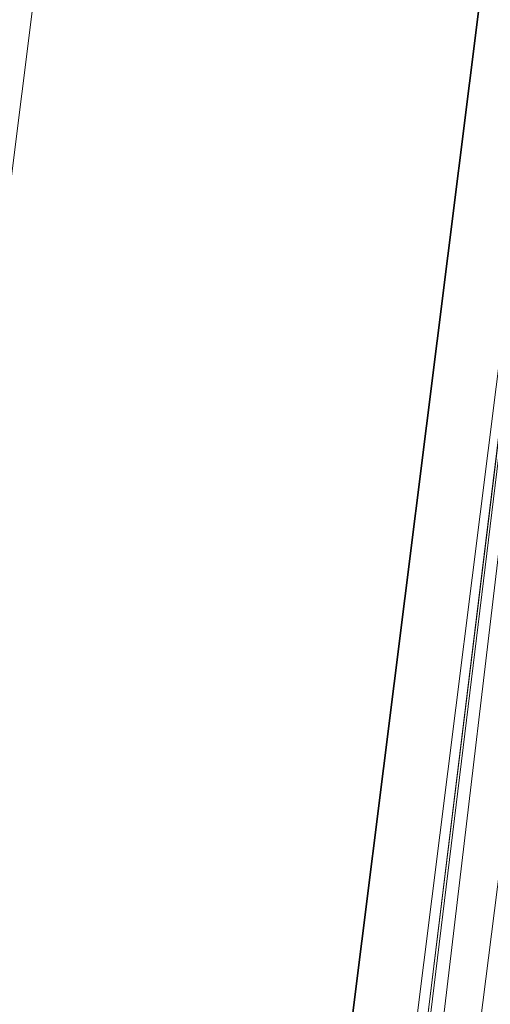
# Model space of a CAD drawing. Units: inches. Extents: x 0 to 204, y 0 to 264.
# Drawn here: x 90 to 91, y 164 to 165 of the extents above; entities that cross this region are included whole.
import ezdxf

# ---------------------------------------------------------------- set-up
doc = ezdxf.new("R2010")
doc.units = ezdxf.units.IN
doc.header["$MEASUREMENT"] = 0
doc.layers.get('0').update_dxf_attribs({"color": 10})

# ---------------------------------------------------------------- blocks, each defined once
blk = doc.blocks.new('GUSTO-5W-3D')
at = {"lineweight": 18}
for points in [[(-6.75, -7.77743, 11.75), (-7.5, -7.77743, 11.75), (-5.54005, 7.82557, 11.75), (-4.79005, 7.82557, 11.75)], [(-6.75, -7.77743, 12.75), (-4.79005, 7.82557, 12.75), (-5.54005, 7.82557, 12.75), (-7.5, -7.77743, 12.75)], [(-5.54005, 7.82557, 11.75), (-7.5, -7.77743, 11.75), (-7.5, -7.77743, 12.75), (-5.54005, 7.82557, 12.75)], [(-6.75, -7.77743, 11.75), (-4.79005, 7.82557, 11.75), (-4.79005, 7.82557, 12.75), (-6.75, -7.77743, 12.75)], [(-7, -8.27743, 27.76046), (-8, -8.27743, 28.76046), (-6.00949, 7.56885, 27.25951), (-5.01044, 7.56885, 26.26046)], [(7.5, -8.27743, 29.26046), (5.50854, 7.56885, 27.76046), (-5.50854, 7.56885, 27.76046), (-7.5, -8.27743, 29.26046)], [(7, -8.27743, 27.76046), (-7, -8.27743, 27.76046), (-5.01044, 7.56885, 26.26046), (5.01044, 7.56885, 26.26046)]]:
    blk.add_3dface(points, dxfattribs=at)
for points, invisible_edges in [([(-7.56837, -8.3203, 29.26452), (-5.56183, 7.63047, 27.77088), (-5.56371, 7.63107, 27.75457)], 1), ([(-7.56437, -8.30707, 29.24702), (-7.56837, -8.3203, 29.26452), (-5.56371, 7.63107, 27.75457)], 12), ([(-7.56772, -8.33061, 29.28175), (-5.56183, 7.63047, 27.77088), (-7.56837, -8.3203, 29.26452)], 3), ([(-7.56772, -8.33061, 29.28175), (-5.55631, 7.62568, 27.78647), (-5.56183, 7.63047, 27.77088)], 13), ([(-7.56437, -8.30707, 29.24702), (-5.56371, 7.63107, 27.75457), (-5.56183, 7.62742, 27.73867)], 13), ([(-7.56244, -8.3373, 29.29752), (-5.55631, 7.62568, 27.78647), (-7.56772, -8.33061, 29.28175)], 3), ([(-5.56183, 7.62742, 27.73867), (-7.55599, -8.29182, 29.23044), (-7.56437, -8.30707, 29.24702)], 13), ([(-7.56244, -8.3373, 29.29752), (-5.54755, 7.61701, 27.8003), (-5.55631, 7.62568, 27.78647)], 13), ([(-5.55631, 7.61979, 27.72425), (-7.55599, -8.29182, 29.23044), (-5.56183, 7.62742, 27.73867)], 3), ([(-7.54378, -8.27559, 29.2159), (-7.55599, -8.29182, 29.23044), (-5.55631, 7.61979, 27.72425)], 14), ([(-5.54755, 7.60868, 27.7123), (-7.54378, -8.27559, 29.2159), (-5.55631, 7.61979, 27.72425)], 3), ([(-7.55291, -8.33991, 29.31077), (-5.54755, 7.61701, 27.8003), (-7.56244, -8.3373, 29.29752)], 3), ([(-7.55291, -8.33991, 29.31077), (-5.53612, 7.60506, 27.8114), (-5.54755, 7.61701, 27.8003)], 13), ([(-5.54755, 7.60868, 27.7123), (-7.5286, -8.25948, 29.2044), (-7.54378, -8.27559, 29.2159)], 13), ([(-7.5286, -8.25948, 29.2044), (-5.54755, 7.60868, 27.7123), (-5.53612, 7.59486, 27.70363)], 13), ([(-5.53612, 7.60506, 27.8114), (-7.55291, -8.33991, 29.31077), (-7.53978, -8.33825, 29.32059)], 13), ([(-7.53978, -8.33825, 29.32059), (-5.52282, 7.59064, 27.81904), (-5.53612, 7.60506, 27.8114)], 13), ([(-7.53978, -8.33825, 29.32059), (-7.52393, -8.33246, 29.32631), (-5.52282, 7.59064, 27.81904)], 14), ([(-7.51146, -8.2446, 29.19671), (-7.5286, -8.25948, 29.2044), (-5.53612, 7.59486, 27.70363)], 14), ([(-7.52393, -8.33246, 29.32631), (-5.50854, 7.57474, 27.82268), (-5.52282, 7.59064, 27.81904)], 13), ([(-7.51146, -8.2446, 29.19671), (-5.53612, 7.59486, 27.70363), (-5.52282, 7.57926, 27.69884)], 13), ([(-7.52393, -8.33246, 29.32631), (-7.50646, -8.32291, 29.32755), (-5.50854, 7.57474, 27.82268)], 14), ([(-7.51146, -8.2446, 29.19671), (-5.52282, 7.57926, 27.69884), (-7.49354, -8.23195, 29.19338)], 3), ([(-7.48854, -8.31027, 29.32421), (-5.50854, 7.57474, 27.82268), (-7.50646, -8.32291, 29.32755)], 3), ([(-7.49354, -8.23195, 29.19338), (-5.52282, 7.57926, 27.69884), (-5.50854, 7.56296, 27.69824)], 13), ([(-5.50854, 7.57474, 27.82268), (-7.48854, -8.31027, 29.32421), (-5.49426, 7.55843, 27.82209)], 3), ([(-6.00949, 7.56885, 27.25951), (-8, -8.27743, 28.76046), (-7.5, -8.27743, 29.26046)], 12), ([(-7.5, -8.27743, 29.26046), (-5.50854, 7.56885, 27.76046), (-6.00949, 7.56885, 27.25951)], 12), ([(-7.49354, -8.23195, 29.19338), (-5.50854, 7.56296, 27.69824), (-5.49426, 7.54705, 27.70189)], 13), ([(-7.4714, -8.29538, 29.31653), (-5.49426, 7.55843, 27.82209), (-7.48854, -8.31027, 29.32421)], 3), ([(-5.49426, 7.55843, 27.82209), (-7.4714, -8.29538, 29.31653), (-5.48095, 7.54284, 27.81729)], 3), ([(-5.49426, 7.54705, 27.70189), (-7.47607, -8.22241, 29.19461), (-7.49354, -8.23195, 29.19338)], 13), ([(-5.48095, 7.53263, 27.70952), (-7.47607, -8.22241, 29.19461), (-5.49426, 7.54705, 27.70189)], 3), ([(-5.48095, 7.54284, 27.81729), (-7.4714, -8.29538, 29.31653), (-7.45622, -8.27928, 29.30503)], 13), ([(-5.48095, 7.54284, 27.81729), (-7.45622, -8.27928, 29.30503), (-5.46953, 7.52901, 27.80863)], 3), ([(-7.46022, -8.21661, 29.20034), (-7.47607, -8.22241, 29.19461), (-5.48095, 7.53263, 27.70952)], 14), ([(-5.48095, 7.53263, 27.70952), (-5.46953, 7.52068, 27.72063), (-7.46022, -8.21661, 29.20034)], 14), ([(-5.46953, 7.52901, 27.80863), (-7.45622, -8.27928, 29.30503), (-7.44401, -8.26304, 29.29049)], 13), ([(-5.46076, 7.51791, 27.79667), (-5.46953, 7.52901, 27.80863), (-7.44401, -8.26304, 29.29049)], 14), ([(-7.44709, -8.21496, 29.21016), (-7.46022, -8.21661, 29.20034), (-5.46953, 7.52068, 27.72063)], 14), ([(-5.46076, 7.51202, 27.73445), (-7.44709, -8.21496, 29.21016), (-5.46953, 7.52068, 27.72063)], 3), ([(-7.43756, -8.21757, 29.22341), (-7.44709, -8.21496, 29.21016), (-5.46076, 7.51202, 27.73445)], 14), ([(-5.46076, 7.51791, 27.79667), (-7.44401, -8.26304, 29.29049), (-7.43563, -8.24779, 29.27391)], 13), ([(-5.46076, 7.51202, 27.73445), (-5.45525, 7.50722, 27.75005), (-7.43756, -8.21757, 29.22341)], 14), ([(-5.46076, 7.51791, 27.79667), (-7.43563, -8.24779, 29.27391), (-5.45525, 7.51027, 27.78226)], 3), ([(-7.43228, -8.22425, 29.23918), (-7.43756, -8.21757, 29.22341), (-5.45525, 7.50722, 27.75005)], 14), ([(-7.43563, -8.24779, 29.27391), (-7.43163, -8.23456, 29.25641), (-5.45525, 7.51027, 27.78226)], 14), ([(-5.45525, 7.50722, 27.75005), (-5.45337, 7.50662, 27.76635), (-7.43228, -8.22425, 29.23918)], 14), ([(-7.43163, -8.23456, 29.25641), (-7.43228, -8.22425, 29.23918), (-5.45337, 7.50662, 27.76635)], 2), ([(-7.43163, -8.23456, 29.25641), (-5.45337, 7.50662, 27.76635), (-5.45525, 7.51027, 27.78226)], 12)]:
    blk.add_3dface(points, dxfattribs=dict(at, invisible_edges=invisible_edges))
mesh = blk.add_polyface(dxfattribs=at)
corners = [(-5.50854, 7.56885, 27.76046), (-4.50949, 7.56885, 26.76141), (-6.56776, -8.27743, 28.32823), (-7.45344, -8.27743, 29.2139), (-7.5, -8.27743, 29.26046)]
mesh.append_faces([[corners[k] for k in face] for face in [(2, 3, 0)]], dxfattribs={"vtx1": -1, "vtx2": -1})
mesh.append_faces([[corners[k] for k in face] for face in [(0, 1, 2), (3, 4, 0)]], dxfattribs={"vtx2": -1})
mesh = blk.add_polyface(dxfattribs=at)
corners = [(-2.85017, 4.66437, 29.0354), (-3.79234, 5.71628, 28.8213), (-4.692, 6.69922, 28.38982), (-5.50854, 7.56885, 27.76046), (-7.5, -8.27743, 29.26046), (-7.44184, -8.27743, 29.30322), (-7.38306, -8.27743, 29.34513), (-6.36889, -7.33921, 29.75739), (-5.26018, -6.33588, 29.97202), (-4.10365, -5.30976, 29.97954)]
mesh.append_faces([[corners[k] for k in face] for face in [(0, 8, 9), (5, 3, 4)]], dxfattribs={"vtx0": -1})
mesh.append_faces([[corners[k] for k in face] for face in [(8, 1, 7)]], dxfattribs={"vtx0": -1, "vtx1": -1})
mesh.append_faces([[corners[k] for k in face] for face in [(3, 5, 6), (2, 6, 7)]], dxfattribs={"vtx0": -1, "vtx2": -1})
mesh.append_faces([[corners[k] for k in face] for face in [(0, 1, 8), (1, 2, 7), (2, 3, 6)]], dxfattribs={"vtx1": -1, "vtx2": -1})
mesh = blk.add_polyface(dxfattribs=at)
corners = [(-4.50949, 7.56885, 26.76141), (4.50949, 7.56885, 26.76141), (6.56776, -8.27743, 28.32823), (-6.56776, -8.27743, 28.32823)]
mesh.append_faces([[corners[k] for k in face] for face in [(0, 1, 2, 3)]])

msp = doc.modelspace()

# ---------------------------------------------------------------- linework, layer by layer
at = {"lineweight": 18, "invisible_edges": 15}
for points in [[(90.18893, 164.82277, 32.51815), (92.72316, 165.65925, 32.90675), (92.03462, 165.35917, 32.43583)], [(90.38275, 164.36678, 31.94822), (92.8073, 165.39137, 31.94698), (92.19683, 164.78244, 32.05764)], [(92.03462, 165.35917, 32.43583), (92.30236, 165.34845, 32.18239), (90.23132, 164.74381, 32.21878)], [(91.51224, 164.97164, 32.90333), (92.29932, 165.35786, 32.93013), (90.23493, 164.65952, 32.85831)], [(90.23132, 164.74381, 32.21878), (92.30236, 165.34845, 32.18239), (91.86091, 165.11316, 31.9142)], [(91.45696, 165.2944, 22.88881), (90.66274, 164.84453, 21.5456), (92.26302, 165.2169, 21.54677)], [(89.9612, 164.66972, 34.61344), (91.54265, 165.26057, 36.20297), (92.08573, 165.0766, 33.97603)], [(90.66274, 164.84453, 21.5456), (92.35431, 164.92223, 19.67375), (92.26302, 165.2169, 21.54677)], [(90.79239, 165.08525, 18.35907), (90.57062, 165.19612, 19.83891), (89.5907, 164.8367, 19.2388)], [(89.69508, 164.69925, 16.86979), (91.70861, 165.18752, 16.95649), (90.79239, 165.08525, 18.35907)], [(90.91131, 164.84211, 14.49936), (91.70861, 165.18752, 16.95649), (89.69508, 164.69925, 16.86979)], [(90.70397, 164.99657, 17.2465), (90.7134, 165.14763, 16.64834), (90.77704, 164.94804, 16.39162)], [(90.68415, 164.94664, 17.81281), (90.58014, 165.11096, 18.7048), (90.63453, 165.06488, 18.0141)], [(90.58014, 165.11096, 18.7048), (90.68415, 164.94664, 17.81281), (90.60535, 165.00217, 18.8744)], [(90.77178, 165.1165, 15.93066), (90.85854, 164.87767, 15.57782), (90.77704, 164.94804, 16.39162)], [(90.85854, 164.87767, 15.57782), (90.83017, 165.08538, 15.21298), (90.92845, 164.92707, 14.49594)], [(92.08573, 165.0766, 33.97603), (91.2593, 164.67592, 32.18108), (90.08368, 164.44107, 32.94607)], [(90.44425, 164.82429, 20.74977), (90.34618, 165.06846, 21.30182), (90.36154, 164.96088, 21.81745)], [(90.63122, 165.06981, 21.1508), (90.73642, 164.84084, 20.25762), (90.72957, 164.89118, 20.00391)], [(90.63122, 165.06981, 21.1508), (90.72957, 164.89118, 20.00391), (90.69051, 165.01359, 20.00652)], [(90.70397, 164.99657, 17.2465), (90.68415, 164.94664, 17.81281), (90.63453, 165.06488, 18.0141)], [(90.38083, 164.94392, 16.76165), (90.49528, 165.04559, 17.7508), (90.30048, 164.98125, 17.70894)], [(90.49528, 165.04559, 17.7508), (90.38083, 164.94392, 16.76165), (90.51894, 164.98198, 16.66511)], [(90.56751, 164.95663, 19.9009), (90.51371, 165.03234, 20.55462), (90.53852, 165.0505, 19.88428)], [(90.60535, 165.00217, 18.8744), (90.63194, 164.90426, 18.9571), (90.53852, 165.0505, 19.88428)], [(90.63194, 164.90426, 18.9571), (90.56751, 164.95663, 19.9009), (90.53852, 165.0505, 19.88428)], [(90.46584, 165.0006, 22.55117), (90.47134, 165.0272, 22.11394), (90.52524, 164.90672, 22.13496)], [(90.47134, 165.0272, 22.11394), (90.52182, 164.87907, 21.81964), (90.52524, 164.90672, 22.13496)], [(90.54931, 164.86969, 20.93342), (90.4846, 164.98692, 21.64207), (90.48784, 165.02794, 21.21359)], [(90.48784, 165.02794, 21.21359), (90.51371, 165.03234, 20.55462), (90.57937, 164.86293, 20.28606)], [(90.48784, 165.02794, 21.21359), (90.57937, 164.86293, 20.28606), (90.54931, 164.86969, 20.93342)], [(90.56751, 164.95663, 19.9009), (90.57937, 164.86293, 20.28606), (90.51371, 165.03234, 20.55462)], [(90.85265, 164.85761, 16.90997), (90.80219, 165.02979, 16.80298), (90.7738, 165.01613, 17.69666)], [(90.85265, 164.85761, 16.90997), (90.8857, 164.85685, 16.01132), (90.80219, 165.02979, 16.80298)], [(90.80219, 165.02979, 16.80298), (90.8857, 164.85685, 16.01132), (90.85206, 164.97628, 15.90233)], [(90.69051, 165.01359, 20.00652), (90.72957, 164.89118, 20.00391), (90.77834, 164.84009, 19.1054)], [(90.69051, 165.01359, 20.00652), (90.77834, 164.84009, 19.1054), (90.7414, 164.98955, 18.81586)], [(90.7414, 164.98955, 18.81586), (90.83572, 164.79356, 17.93104), (90.7738, 165.01613, 17.69666)], [(90.83572, 164.79356, 17.93104), (90.85265, 164.85761, 16.90997), (90.7738, 165.01613, 17.69666)], [(90.46445, 164.96973, 21.97356), (90.26748, 164.99612, 22.46767), (90.36834, 164.81575, 21.21889)], [(90.56518, 164.79269, 20.64966), (90.64183, 165.00294, 21.44921), (90.46445, 164.96973, 21.97356)], [(90.52458, 164.95949, 22.49667), (90.46584, 165.0006, 22.55117), (90.52524, 164.90672, 22.13496)], [(90.69908, 164.81109, 18.28358), (90.60535, 165.00217, 18.8744), (90.68415, 164.94664, 17.81281)], [(90.63194, 164.90426, 18.9571), (90.60535, 165.00217, 18.8744), (90.69908, 164.81109, 18.28358)], [(90.79715, 164.82474, 16.66335), (90.68415, 164.94664, 17.81281), (90.70397, 164.99657, 17.2465)], [(90.79715, 164.82474, 16.66335), (90.70397, 164.99657, 17.2465), (90.77704, 164.94804, 16.39162)], [(90.4846, 164.98692, 21.64207), (90.54931, 164.86969, 20.93342), (90.52402, 164.92938, 21.53298)], [(90.69481, 164.98494, 15.30267), (90.51894, 164.98198, 16.66511), (90.54406, 164.93867, 15.34548)], [(90.69481, 164.98494, 15.30267), (90.54406, 164.93867, 15.34548), (90.66546, 164.96349, 14.25)], [(90.83572, 164.79356, 17.93104), (90.7414, 164.98955, 18.81586), (90.77834, 164.84009, 19.1054)], [(90.16313, 164.8831, 16.89273), (90.38083, 164.94392, 16.76165), (90.30048, 164.98125, 17.70894)], [(90.40621, 164.82473, 21.787), (90.31478, 164.98311, 22.90658), (90.41948, 164.73532, 22.20946)], [(90.41948, 164.73532, 22.20946), (90.31478, 164.98311, 22.90658), (90.32396, 164.90593, 23.33766)], [(90.31478, 164.98311, 22.90658), (90.40621, 164.82473, 21.787), (90.36154, 164.96088, 21.81745)], [(90.54406, 164.93867, 15.34548), (90.51894, 164.98198, 16.66511), (90.38083, 164.94392, 16.76165)], [(92.20366, 164.8754, 32.85963), (91.51224, 164.97164, 32.90333), (90.32653, 164.4166, 32.83107)], [(90.36834, 164.81575, 21.21889), (90.56518, 164.79269, 20.64966), (90.46445, 164.96973, 21.97356)], [(90.40621, 164.82473, 21.787), (90.44425, 164.82429, 20.74977), (90.36154, 164.96088, 21.81745)], [(90.61142, 164.94265, 22.12755), (90.52458, 164.95949, 22.49667), (90.52524, 164.90672, 22.13496)], [(90.63194, 164.90426, 18.9571), (90.63145, 164.84819, 19.3049), (90.56751, 164.95663, 19.9009)], [(90.57937, 164.86293, 20.28606), (90.56751, 164.95663, 19.9009), (90.63145, 164.84819, 19.3049)], [(90.15648, 164.92167, 21.10463), (90.4273, 164.94928, 20.129), (90.21355, 164.81439, 19.91149)], [(90.21355, 164.81439, 19.91149), (90.4273, 164.94928, 20.129), (90.36173, 164.81989, 19.43394)], [(90.51968, 164.73738, 19.44986), (90.4273, 164.94928, 20.129), (90.44425, 164.82429, 20.74977)], [(90.79715, 164.82474, 16.66335), (90.7789, 164.73976, 17.34503), (90.68415, 164.94664, 17.81281)], [(90.68415, 164.94664, 17.81281), (90.7789, 164.73976, 17.34503), (90.69908, 164.81109, 18.28358)], [(90.79715, 164.82474, 16.66335), (90.77704, 164.94804, 16.39162), (90.8768, 164.7528, 15.86118)], [(90.77704, 164.94804, 16.39162), (90.85854, 164.87767, 15.57782), (90.8768, 164.7528, 15.86118)], [(90.16313, 164.8831, 16.89273), (90.33627, 164.89021, 15.89708), (90.38083, 164.94392, 16.76165)], [(90.33627, 164.89021, 15.89708), (90.54406, 164.93867, 15.34548), (90.38083, 164.94392, 16.76165)], [(90.33627, 164.89021, 15.89708), (90.46641, 164.90105, 14.25), (90.54406, 164.93867, 15.34548)], [(90.58211, 164.80292, 21.55397), (90.61142, 164.94265, 22.12755), (90.52524, 164.90672, 22.13496)], [(90.24242, 164.92709, 25.4266), (90.38932, 164.62057, 24.07236), (90.32561, 164.79216, 24.31056)], [(90.38932, 164.62057, 24.07236), (90.24242, 164.92709, 25.4266), (90.32219, 164.72663, 24.99929)], [(90.57058, 164.78834, 21.27907), (90.52182, 164.87907, 21.81964), (90.52402, 164.92938, 21.53298)], [(90.22603, 164.8385, 15.32861), (90.46641, 164.90105, 14.25), (90.33627, 164.89021, 15.89708)], [(90.32396, 164.90593, 23.33766), (90.32933, 164.83865, 23.78899), (90.42703, 164.65872, 22.67932)], [(90.32396, 164.90593, 23.33766), (90.42703, 164.65872, 22.67932), (90.41948, 164.73532, 22.20946)], [(90.52182, 164.87907, 21.81964), (90.58211, 164.80292, 21.55397), (90.52524, 164.90672, 22.13496)], [(90.63145, 164.84819, 19.3049), (90.63194, 164.90426, 18.9571), (90.69626, 164.75513, 18.64546)], [(90.69626, 164.75513, 18.64546), (90.63194, 164.90426, 18.9571), (90.69908, 164.81109, 18.28358)], [(90.831, 164.67875, 19.06603), (90.77834, 164.84009, 19.1054), (90.72957, 164.89118, 20.00391)], [(90.52182, 164.87907, 21.81964), (90.57058, 164.78834, 21.27907), (90.58211, 164.80292, 21.55397)], [(90.41512, 164.18949, 32.73767), (92.07347, 164.60429, 32.72831), (92.20366, 164.8754, 32.85963)], [(90.62441, 164.74577, 20.11422), (90.54931, 164.86969, 20.93342), (90.57937, 164.86293, 20.28606)], [(90.54931, 164.86969, 20.93342), (90.62441, 164.74577, 20.11422), (90.6294, 164.73372, 20.37106)], [(90.62441, 164.74577, 20.11422), (90.57937, 164.86293, 20.28606), (90.66971, 164.69982, 19.47797)], [(90.63145, 164.84819, 19.3049), (90.66971, 164.69982, 19.47797), (90.57937, 164.86293, 20.28606)], [(90.9047, 164.68946, 16.93903), (90.85265, 164.85761, 16.90997), (90.83572, 164.79356, 17.93104)], [(90.64082, 164.64536, 19.30596), (90.73642, 164.84084, 20.25762), (90.56518, 164.79269, 20.64966)], [(90.66971, 164.69982, 19.47797), (90.63145, 164.84819, 19.3049), (90.73254, 164.64741, 18.60735)], [(90.73254, 164.64741, 18.60735), (90.63145, 164.84819, 19.3049), (90.69626, 164.75513, 18.64546)], [(90.77834, 164.84009, 19.1054), (90.87628, 164.64299, 18.12837), (90.83572, 164.79356, 17.93104)], [(90.41829, 164.61081, 23.34973), (90.32933, 164.83865, 23.78899), (90.32561, 164.79216, 24.31056)], [(90.42703, 164.65872, 22.67932), (90.32933, 164.83865, 23.78899), (90.41829, 164.61081, 23.34973)], [(90.36541, 164.72257, 17.85722), (90.36173, 164.81989, 19.43394), (90.50842, 164.8301, 18.95618)], [(90.59223, 164.65171, 18.21976), (90.50842, 164.8301, 18.95618), (90.51968, 164.73738, 19.44986)], [(90.57058, 164.78834, 21.27907), (90.57671, 164.83155, 20.95202), (90.62948, 164.71155, 20.97088)], [(90.57671, 164.83155, 20.95202), (90.63611, 164.67817, 20.60654), (90.62948, 164.71155, 20.97088)], [(90.36541, 164.72257, 17.85722), (90.54368, 164.82634, 18.03964), (90.45739, 164.71836, 16.86514)], [(90.40621, 164.82473, 21.787), (90.47727, 164.7086, 20.85618), (90.44425, 164.82429, 20.74977)], [(90.41948, 164.73532, 22.20946), (90.47727, 164.7086, 20.85618), (90.40621, 164.82473, 21.787)], [(90.47727, 164.7086, 20.85618), (90.52936, 164.64971, 19.94594), (90.44425, 164.82429, 20.74977)], [(90.51968, 164.73738, 19.44986), (90.44425, 164.82429, 20.74977), (90.52936, 164.64971, 19.94594)], [(90.65932, 164.57396, 17.0698), (90.54366, 164.82634, 18.03991), (90.59223, 164.65171, 18.21976)], [(90.6712, 164.64052, 16.18138), (90.57891, 164.82258, 17.12364), (90.65932, 164.57396, 17.0698)], [(90.8554, 164.67836, 16.4893), (90.7789, 164.73976, 17.34503), (90.79715, 164.82474, 16.66335)], [(90.8768, 164.7528, 15.86118), (90.8554, 164.67836, 16.4893), (90.79715, 164.82474, 16.66335)], [(90.2567, 164.68824, 20.59549), (90.44891, 164.66316, 19.95861), (90.36834, 164.81575, 21.21889)], [(90.56518, 164.79269, 20.64966), (90.36834, 164.81575, 21.21889), (90.44891, 164.66316, 19.95861)], [(90.45739, 164.71836, 16.86514), (90.63418, 164.81668, 15.68655), (90.41409, 164.69398, 15.86459)], [(90.63418, 164.81668, 15.68655), (90.48268, 164.74593, 14.25), (90.41409, 164.69398, 15.86459)], [(90.6712, 164.64052, 16.18138), (90.72245, 164.5872, 15.2517), (90.63417, 164.81668, 15.68682)], [(90.77987, 164.64472, 17.8114), (90.69626, 164.75513, 18.64546), (90.69908, 164.81109, 18.28358)], [(90.7789, 164.73976, 17.34503), (90.77987, 164.64472, 17.8114), (90.69908, 164.81109, 18.28358)], [(90.58211, 164.80292, 21.55397), (90.57058, 164.78834, 21.27907), (90.62948, 164.71155, 20.97088)], [(90.71406, 164.74642, 20.96365), (90.58211, 164.80292, 21.55397), (90.62948, 164.71155, 20.97088)], [(90.38932, 164.62057, 24.07236), (90.41829, 164.61081, 23.34973), (90.32561, 164.79216, 24.31056)], [(90.64082, 164.64536, 19.30596), (90.56518, 164.79269, 20.64966), (90.44891, 164.66316, 19.95861)], [(90.83572, 164.79356, 17.93104), (90.87628, 164.64299, 18.12837), (90.9047, 164.68946, 16.93903)], [(92.19683, 164.78244, 32.05764), (92.49127, 164.58799, 32.14095), (90.48414, 164.08482, 32.03695)], [(90.69626, 164.75513, 18.64546), (90.77987, 164.64472, 17.8114), (90.73254, 164.64741, 18.60735)], [(90.73478, 164.53806, 19.20913), (90.62441, 164.74577, 20.11422), (90.66971, 164.69982, 19.47797)], [(90.71406, 164.74642, 20.96365), (90.62948, 164.71155, 20.97088), (90.69117, 164.63633, 20.55079)], [(90.51395, 164.49501, 21.72416), (90.41948, 164.73532, 22.20946), (90.42703, 164.65872, 22.67932)], [(90.47727, 164.7086, 20.85618), (90.41948, 164.73532, 22.20946), (90.54391, 164.48965, 20.94508)], [(90.41948, 164.73532, 22.20946), (90.51395, 164.49501, 21.72416), (90.54391, 164.48965, 20.94508)], [(90.52936, 164.64971, 19.94594), (90.59569, 164.56747, 18.85146), (90.51968, 164.73738, 19.44986)], [(90.51968, 164.73738, 19.44986), (90.59569, 164.56747, 18.85146), (90.59223, 164.65171, 18.21976)], [(90.6294, 164.73372, 20.37106), (90.67924, 164.61165, 20.17595), (90.63611, 164.67817, 20.60654)], [(90.77987, 164.64472, 17.8114), (90.7789, 164.73976, 17.34503), (90.85919, 164.57796, 16.89964)], [(90.8554, 164.67836, 16.4893), (90.85919, 164.57796, 16.89964), (90.7789, 164.73976, 17.34503)], [(90.45739, 164.71836, 16.86514), (90.29009, 164.66533, 16.84033), (90.36541, 164.72257, 17.85722)], [(90.29009, 164.66533, 16.84033), (90.45739, 164.71836, 16.86514), (90.41409, 164.69398, 15.86459)], [(90.47727, 164.7086, 20.85618), (90.56183, 164.5218, 20.1718), (90.52936, 164.64971, 19.94594)], [(90.56183, 164.5218, 20.1718), (90.47727, 164.7086, 20.85618), (90.54391, 164.48965, 20.94508)], [(90.63611, 164.67817, 20.60654), (90.69117, 164.63633, 20.55079), (90.62948, 164.71155, 20.97088)], [(90.73254, 164.64741, 18.60735), (90.73478, 164.53806, 19.20913), (90.66971, 164.69982, 19.47797)], [(90.17848, 164.62007, 15.89505), (90.29009, 164.66533, 16.84033), (90.41409, 164.69398, 15.86459)], [(90.41409, 164.69398, 15.86459), (90.27592, 164.68107, 14.25), (90.17848, 164.62007, 15.89505)], [(90.44891, 164.66316, 19.95861), (90.2567, 164.68824, 20.59549), (90.32835, 164.53338, 19.1799)], [(90.20615, 164.33104, 31.27147), (91.2593, 164.67592, 32.18108), (91.38126, 164.565, 30.51685)], [(90.67924, 164.61165, 20.17595), (90.69117, 164.63633, 20.55079), (90.63611, 164.67817, 20.60654)], [(90.75374, 164.58173, 18.3275), (90.831, 164.67875, 19.06603), (90.64082, 164.64536, 19.30596)], [(90.32835, 164.53338, 19.1799), (90.4955, 164.5449, 18.7902), (90.44891, 164.66316, 19.95861)], [(90.41829, 164.61081, 23.34973), (90.50499, 164.44854, 22.3849), (90.42703, 164.65872, 22.67932)], [(90.50499, 164.44854, 22.3849), (90.51395, 164.49501, 21.72416), (90.42703, 164.65872, 22.67932)], [(90.4955, 164.5449, 18.7902), (90.64082, 164.64536, 19.30596), (90.44891, 164.66316, 19.95861)], [(90.59569, 164.56747, 18.85146), (90.52936, 164.64971, 19.94594), (90.56183, 164.5218, 20.1718)], [(90.66446, 164.47411, 17.78665), (90.65932, 164.57396, 17.0698), (90.59223, 164.65171, 18.21976)], [(90.66446, 164.47411, 17.78665), (90.59223, 164.65171, 18.21976), (90.59569, 164.56747, 18.85146)], [(90.76538, 164.6483, 20.3817), (90.69117, 164.63633, 20.55079), (90.74333, 164.56815, 20.09642)], [(90.73254, 164.64741, 18.60735), (90.77987, 164.64472, 17.8114), (90.85385, 164.48388, 17.43995)], [(90.73254, 164.64741, 18.60735), (90.85385, 164.48388, 17.43995), (90.84015, 164.45374, 18.03175)], [(90.64082, 164.64536, 19.30596), (90.4955, 164.5449, 18.7902), (90.6352, 164.50725, 17.891)], [(90.75374, 164.58173, 18.3275), (90.64082, 164.64536, 19.30596), (90.6352, 164.50725, 17.891)], [(90.6712, 164.64052, 16.18138), (90.65932, 164.57396, 17.0698), (90.72477, 164.49384, 15.98317)], [(90.72245, 164.5872, 15.2517), (90.6712, 164.64052, 16.18138), (90.72477, 164.49384, 15.98317)], [(90.78007, 164.50359, 17.21937), (90.87627, 164.64299, 18.12855), (90.75374, 164.58173, 18.3275)], [(90.85385, 164.48388, 17.43995), (90.77987, 164.64472, 17.8114), (90.85919, 164.57796, 16.89964)], [(90.67924, 164.61165, 20.17595), (90.74333, 164.56815, 20.09642), (90.69117, 164.63633, 20.55079)], [(90.67924, 164.61165, 20.17595), (90.68209, 164.63589, 19.79009), (90.73938, 164.53585, 19.73839)], [(90.68209, 164.63589, 19.79009), (90.75525, 164.50113, 19.32899), (90.73938, 164.53585, 19.73839)], [(90.41829, 164.61081, 23.34973), (90.38932, 164.62057, 24.07236), (90.4805, 164.44398, 23.10777)], [(90.45265, 164.45015, 23.83239), (90.4805, 164.44398, 23.10777), (90.38932, 164.62057, 24.07236)], [(91.91962, 164.60977, 28.7891), (90.32863, 164.22101, 29.59686), (91.38126, 164.565, 30.51685)], [(90.41829, 164.61081, 23.34973), (90.4805, 164.44398, 23.10777), (90.50499, 164.44854, 22.3849)], [(90.46547, 164.23047, 27.72713), (91.91962, 164.60977, 28.7891), (91.705, 164.53948, 27.49582)], [(90.73938, 164.53585, 19.73839), (90.74333, 164.56815, 20.09642), (90.67924, 164.61165, 20.17595)], [(92.07347, 164.60429, 32.72831), (90.49463, 163.99375, 32.58434), (92.83574, 164.59871, 32.56925)], [(92.83574, 164.59871, 32.56925), (90.55968, 163.84264, 32.38165), (92.09012, 164.29954, 32.37729)], [(90.48414, 164.08482, 32.03695), (92.49127, 164.58799, 32.14095), (92.106, 164.18751, 32.19539)], [(90.78007, 164.50359, 17.21937), (90.75374, 164.58173, 18.3275), (90.6352, 164.50725, 17.891)], [(90.81308, 164.41663, 14.25), (90.72245, 164.5872, 15.2517), (90.72477, 164.49384, 15.98317)], [(90.95705, 164.5792, 16.45581), (90.78007, 164.50359, 17.21937), (90.77024, 164.44302, 16.15162)], [(90.72477, 164.49384, 15.98317), (90.65932, 164.57396, 17.0698), (90.71069, 164.44077, 16.81811)], [(90.66446, 164.47411, 17.78665), (90.71069, 164.44077, 16.81811), (90.65932, 164.57396, 17.0698)], [(90.59569, 164.56747, 18.85146), (90.56183, 164.5218, 20.1718), (90.64826, 164.36681, 19.15581)], [(90.64826, 164.36681, 19.15581), (90.71062, 164.30563, 17.98252), (90.59569, 164.56747, 18.85146)], [(90.59569, 164.56747, 18.85146), (90.71062, 164.30563, 17.98252), (90.66446, 164.47411, 17.78665)], [(90.8167, 164.55018, 19.79975), (90.74333, 164.56815, 20.09642), (90.73938, 164.53585, 19.73839)], [(90.77024, 164.44302, 16.15162), (90.82662, 164.43095, 15.21095), (90.99256, 164.55116, 15.72054)], [(90.32835, 164.53338, 19.1799), (90.49528, 164.45228, 17.7508), (90.4955, 164.5449, 18.7902)], [(90.6352, 164.50725, 17.891), (90.4955, 164.5449, 18.7902), (90.49528, 164.45228, 17.7508)], [(90.8001, 164.47721, 19.3824), (90.8167, 164.55018, 19.79975), (90.73938, 164.53585, 19.73839)], [(90.49528, 164.45228, 17.7508), (90.32835, 164.53338, 19.1799), (90.30048, 164.38795, 17.70894)], [(90.8119, 164.43684, 18.92251), (90.75525, 164.50113, 19.32899), (90.73478, 164.53806, 19.20913)], [(90.73938, 164.53585, 19.73839), (90.75525, 164.50113, 19.32899), (90.8001, 164.47721, 19.3824)], [(90.65264, 164.27921, 19.79953), (90.56183, 164.5218, 20.1718), (90.54391, 164.48965, 20.94508)], [(90.56183, 164.5218, 20.1718), (90.65264, 164.27921, 19.79953), (90.64826, 164.36681, 19.15581)], [(90.35128, 164.28931, 23.21404), (90.45265, 164.45015, 23.83239), (90.2861, 164.50522, 24.31663)], [(90.51894, 164.38868, 16.66511), (90.6352, 164.50725, 17.891), (90.49528, 164.45228, 17.7508)], [(90.6352, 164.50725, 17.891), (90.51894, 164.38868, 16.66511), (90.77024, 164.44302, 16.15162)], [(90.78007, 164.50359, 17.21937), (90.6352, 164.50725, 17.891), (90.77024, 164.44302, 16.15162)], [(90.8119, 164.43684, 18.92251), (90.77402, 164.50666, 18.77065), (90.8224, 164.41536, 18.56115)], [(90.51395, 164.49501, 21.72416), (90.50499, 164.44854, 22.3849), (90.59823, 164.32567, 20.89037)], [(90.51395, 164.49501, 21.72416), (90.59823, 164.32567, 20.89037), (90.54391, 164.48965, 20.94508)], [(90.72477, 164.49384, 15.98317), (90.71069, 164.44077, 16.81811), (90.80584, 164.30012, 15.43919)], [(90.72477, 164.49384, 15.98317), (90.80584, 164.30012, 15.43919), (90.81308, 164.41663, 14.25)], [(90.8119, 164.43684, 18.92251), (90.8001, 164.47721, 19.3824), (90.75525, 164.50113, 19.32899)], [(90.59823, 164.32567, 20.89037), (90.65264, 164.27921, 19.79953), (90.54391, 164.48965, 20.94508)], [(90.66446, 164.47411, 17.78665), (90.7615, 164.28045, 16.81318), (90.71069, 164.44077, 16.81811)], [(90.66446, 164.47411, 17.78665), (90.71062, 164.30563, 17.98252), (90.7615, 164.28045, 16.81318)], [(90.8001, 164.47721, 19.3824), (90.8119, 164.43684, 18.92251), (90.86802, 164.45206, 19.21779)], [(90.8224, 164.41536, 18.56115), (90.81327, 164.47526, 18.33217), (90.85559, 164.37743, 18.14812)], [(90.38083, 164.35061, 16.76165), (90.49528, 164.45228, 17.7508), (90.30048, 164.38795, 17.70894)], [(90.49528, 164.45228, 17.7508), (90.38083, 164.35061, 16.76165), (90.51894, 164.38868, 16.66511)], [(90.50499, 164.44854, 22.3849), (90.4805, 164.44398, 23.10777), (90.56381, 164.29059, 22.15522)], [(90.50499, 164.44854, 22.3849), (90.63122, 164.19283, 21.1508), (90.59823, 164.32567, 20.89037)], [(90.63122, 164.19283, 21.1508), (90.50499, 164.44854, 22.3849), (90.56381, 164.29059, 22.15522)], [(90.56381, 164.29059, 22.15522), (90.4805, 164.44398, 23.10777), (90.54724, 164.28805, 22.6408)], [(90.51894, 164.38868, 16.66511), (90.69481, 164.39164, 15.30267), (90.77024, 164.44302, 16.15162)], [(90.82662, 164.43095, 15.21095), (90.77024, 164.44302, 16.15162), (90.69481, 164.39164, 15.30267)], [(90.80584, 164.30012, 15.43919), (90.71069, 164.44077, 16.81811), (90.7615, 164.28045, 16.81318)], [(90.91934, 164.40971, 18.62807), (90.8119, 164.43684, 18.92251), (90.88072, 164.36486, 18.3358)], [(90.8224, 164.41536, 18.56115), (90.88072, 164.36486, 18.3358), (90.8119, 164.43684, 18.92251)], [(90.86452, 164.43263, 14.25), (90.82662, 164.43095, 15.21095), (90.69481, 164.39164, 15.30267)], [(91.09835, 164.41548, 36.38458), (90.17992, 163.94046, 34.95024), (91.40198, 164.08654, 34.15616)], [(90.85559, 164.37743, 18.14812), (90.88072, 164.36486, 18.3358), (90.8224, 164.41536, 18.56115)], [(90.33527, 164.15996, 28.78127), (90.3944, 164.18724, 27.47429), (90.30381, 164.39967, 27.93081)], [(90.16313, 164.28979, 16.89273), (90.38083, 164.35061, 16.76165), (90.30048, 164.38795, 17.70894)], [(90.54406, 164.34537, 15.34548), (90.51894, 164.38868, 16.66511), (90.38083, 164.35061, 16.76165)], [(90.69481, 164.39164, 15.30267), (90.51894, 164.38868, 16.66511), (90.54406, 164.34537, 15.34548)], [(90.69481, 164.39164, 15.30267), (90.54406, 164.34537, 15.34548), (90.66546, 164.37019, 14.25)], [(90.65264, 164.27921, 19.79953), (90.7414, 164.11257, 18.81586), (90.64826, 164.36681, 19.15581)], [(90.64826, 164.36681, 19.15581), (90.7414, 164.11257, 18.81586), (90.7738, 164.13915, 17.69666)], [(90.64826, 164.36681, 19.15581), (90.7738, 164.13915, 17.69666), (90.71062, 164.30563, 17.98252)], [(90.66283, 164.35482, 28.42076), (89.27755, 163.43239, 26.22458), (91.02448, 163.75135, 25.83502)], [(90.16313, 164.28979, 16.89273), (90.33627, 164.2969, 15.89708), (90.38083, 164.35061, 16.76165)], [(90.33627, 164.2969, 15.89708), (90.54406, 164.34537, 15.34548), (90.38083, 164.35061, 16.76165)], [(90.33627, 164.2969, 15.89708), (90.46641, 164.30775, 14.25), (90.54406, 164.34537, 15.34548)], [(90.65264, 164.27921, 19.79953), (90.59823, 164.32567, 20.89037), (90.69051, 164.13661, 20.00652)], [(90.59823, 164.32567, 20.89037), (90.63122, 164.19283, 21.1508), (90.69051, 164.13661, 20.00652)], [(90.22603, 164.2452, 15.32861), (90.46641, 164.30775, 14.25), (90.33627, 164.2969, 15.89708)], [(90.71062, 164.30563, 17.98252), (90.80219, 164.15281, 16.80298), (90.7615, 164.28045, 16.81318)], [(90.7738, 164.13915, 17.69666), (90.80219, 164.15281, 16.80298), (90.71062, 164.30563, 17.98252)], [(90.85206, 164.0993, 15.90233), (90.80584, 164.30012, 15.43919), (90.7615, 164.28045, 16.81318)], [(90.85206, 164.0993, 15.90233), (90.8749, 164.21954, 14.25), (90.80584, 164.30012, 15.43919)], [(91.16214, 163.91929, 25.41237), (90.23252, 163.88086, 26.11686), (91.05781, 164.29116, 27.0326)], [(90.63122, 164.19283, 21.1508), (90.56381, 164.29059, 22.15522), (90.64183, 164.12596, 21.44921)], [(90.46445, 164.09275, 21.97356), (90.35128, 164.28931, 23.21404), (90.26748, 164.11913, 22.46767)], [(90.54724, 164.28805, 22.6408), (90.35128, 164.28931, 23.21404), (90.46445, 164.09275, 21.97356)], [(90.80219, 164.15281, 16.80298), (90.85206, 164.0993, 15.90233), (90.7615, 164.28045, 16.81318)], [(90.7414, 164.11257, 18.81586), (90.65264, 164.27921, 19.79953), (90.69051, 164.13661, 20.00652)], [(90.43149, 164.16009, 27.30163), (90.42991, 164.1783, 27.61051), (90.49005, 164.23217, 27.39133)], [(90.51789, 164.23409, 27.01088), (90.44916, 164.15382, 26.94106), (90.43149, 164.16009, 27.30163)], [(90.44916, 164.15382, 26.94106), (90.54574, 164.23602, 26.63044), (90.52536, 164.20987, 26.25)], [(90.39542, 164.22563, 28.68432), (90.3759, 164.17668, 28.36683), (90.33419, 164.16969, 28.78133)], [(90.42881, 164.22794, 28.22804), (90.39656, 164.17105, 27.99964), (90.3759, 164.17668, 28.36683)], [(90.42991, 164.1783, 27.61051), (90.39656, 164.17105, 27.99964), (90.4622, 164.23024, 27.77177)], [(90.12774, 163.8483, 32.0098), (89.84058, 163.97567, 31.88052), (90.44399, 164.19779, 32.00145)], [(89.93058, 163.86604, 32.59308), (90.41511, 164.1895, 32.73765), (89.6369, 163.98027, 32.66342)], [(90.44969, 163.96085, 27.78529), (90.3944, 164.18724, 27.47429), (90.33527, 164.15996, 28.78127)], [(90.44969, 163.96085, 27.78529), (90.46638, 164.16028, 26.25), (90.3944, 164.18724, 27.47429)], [(90.63122, 164.19283, 21.1508), (90.73642, 163.96386, 20.25762), (90.72957, 164.0142, 20.00391)], [(90.63122, 164.19283, 21.1508), (90.72957, 164.0142, 20.00391), (90.69051, 164.13661, 20.00652)], [(90.3759, 164.17668, 28.36683), (90.39656, 164.17105, 27.99964), (90.34517, 164.13593, 28.34343)], [(90.43149, 164.16009, 27.30163), (90.39462, 164.13434, 27.64149), (90.42991, 164.1783, 27.61051)], [(90.39462, 164.13434, 27.64149), (90.39656, 164.17105, 27.99964), (90.42991, 164.1783, 27.61051)], [(90.34517, 164.13593, 28.34343), (90.39656, 164.17105, 27.99964), (90.35892, 164.10149, 28.00452)], [(90.35892, 164.10149, 28.00452), (90.39656, 164.17105, 27.99964), (90.39462, 164.13434, 27.64149)], [(90.37952, 163.97173, 29.07919), (90.44969, 163.96085, 27.78529), (90.33527, 164.15996, 28.78127)], [(90.41366, 164.10442, 27.24539), (90.39462, 164.13434, 27.64149), (90.43149, 164.16009, 27.30163)], [(90.41366, 164.10442, 27.24539), (90.43149, 164.16009, 27.30163), (90.44916, 164.15382, 26.94106)], [(90.43538, 164.07737, 27.0134), (90.41366, 164.10442, 27.24539), (90.44916, 164.15382, 26.94106)], [(90.4633, 164.07924, 26.6317), (90.44916, 164.15382, 26.94106), (90.48696, 164.13673, 26.25)], [(90.85265, 163.98063, 16.90997), (90.80219, 164.15281, 16.80298), (90.7738, 164.13915, 17.69666)], [(90.85265, 163.98063, 16.90997), (90.8857, 163.97987, 16.01132), (90.80219, 164.15281, 16.80298)], [(90.80219, 164.15281, 16.80298), (90.8857, 163.97987, 16.01132), (90.85206, 164.0993, 15.90233)], [(90.69051, 164.13661, 20.00652), (90.72957, 164.0142, 20.00391), (90.77834, 163.9631, 19.1054)], [(90.69051, 164.13661, 20.00652), (90.77834, 163.9631, 19.1054), (90.7414, 164.11257, 18.81586)], [(90.7414, 164.11257, 18.81586), (90.83572, 163.91658, 17.93104), (90.7738, 164.13915, 17.69666)], [(90.83572, 163.91658, 17.93104), (90.85265, 163.98063, 16.90997), (90.7738, 164.13915, 17.69666)], [(90.4019, 164.07514, 27.47118), (90.35892, 164.10149, 28.00452), (90.39462, 164.13434, 27.64149)], [(90.39462, 164.13434, 27.64149), (90.41366, 164.10442, 27.24539), (90.4019, 164.07514, 27.47118)], [(90.56518, 163.91571, 20.64966), (90.64183, 164.12596, 21.44921), (90.46445, 164.09275, 21.97356)], [(90.46445, 164.09275, 21.97356), (90.26748, 164.11913, 22.46767), (90.36834, 163.93876, 21.21889)], [(90.83572, 163.91658, 17.93104), (90.7414, 164.11257, 18.81586), (90.77834, 163.9631, 19.1054)], [(90.36834, 163.93876, 21.21889), (90.56518, 163.91571, 20.64966), (90.46445, 164.09275, 21.97356)], [(91.82657, 163.87662, 32.21102), (91.40198, 164.08654, 34.15616), (90.33951, 163.61339, 33.06365)], [(90.33302, 163.88635, 29.13309), (90.31646, 164.06956, 28.63924), (90.38933, 163.92312, 28.15842)], [(90.46838, 163.87438, 27.31808), (90.38933, 163.92312, 28.15842), (90.38732, 164.07424, 27.67055)], [(90.46838, 163.87438, 27.31808), (90.43927, 164.07767, 26.96028), (90.52975, 163.95827, 26.25)], [(90.831, 163.80176, 19.06603), (90.77834, 163.9631, 19.1054), (90.72957, 164.0142, 20.00391)]]:
    msp.add_3dface(points, dxfattribs=at)

# ---------------------------------------------------------------- block references
msp.add_blockref('GUSTO-5W-3D', (96.72505, 159.97105))

doc.saveas('drawing.dxf')
